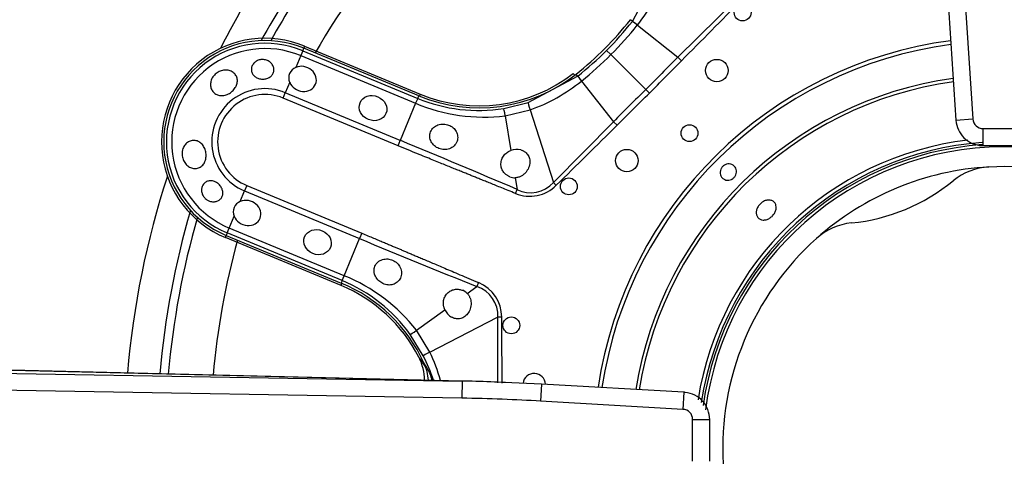
# Model space of a CAD drawing. Units: inches. Extents: x 0.2 to 79.3, y 0.3 to 69.7.
# Drawn here: x 37.9 to 41.4, y 51.3 to 52.8 of the extents above; entities that cross this region are included whole.
import ezdxf
from ezdxf.lldxf.tags import DXFTag

# ---------------------------------------------------------------- set-up
doc = ezdxf.new("R2010")
doc.units = ezdxf.units.IN
doc.header["$MEASUREMENT"] = 0
for name, color, linetype in [('700034-0', 7, 'Continuous'), ('700035-0', 7, 'Continuous'), ('700129-2', 7, 'Continuous'), ('700285-1', 7, 'Continuous'), ('Default', 7, 'Continuous')]:
    doc.layers.add(name, color=color, linetype=linetype)
tags = doc.linetypes.add('PHANTOM2', pattern=[1.25, 0.625, -0.125, 0.125, -0.125, 0.125, -0.125]).pattern_tags.tags
tags[14:15] = [DXFTag(74, 4), DXFTag(75, 0), DXFTag(340, '0'), DXFTag(46, 0.0), DXFTag(50, 0.0), DXFTag(44, 0.0), DXFTag(45, 0.0)]
tags[12:13] = [DXFTag(74, 4), DXFTag(75, 0), DXFTag(340, '0'), DXFTag(46, 0.0), DXFTag(50, 0.0), DXFTag(44, 0.0), DXFTag(45, 0.0)]
tags[10:11] = [DXFTag(74, 4), DXFTag(75, 0), DXFTag(340, '0'), DXFTag(46, 0.0), DXFTag(50, 0.0), DXFTag(44, 0.0), DXFTag(45, 0.0)]
tags[8:9] = [DXFTag(74, 4), DXFTag(75, 0), DXFTag(340, '0'), DXFTag(46, 0.0), DXFTag(50, 0.0), DXFTag(44, 0.0), DXFTag(45, 0.0)]
tags[6:7] = [DXFTag(74, 4), DXFTag(75, 0), DXFTag(340, '0'), DXFTag(46, 0.0), DXFTag(50, 0.0), DXFTag(44, 0.0), DXFTag(45, 0.0)]
tags[4:5] = [DXFTag(74, 4), DXFTag(75, 0), DXFTag(340, '0'), DXFTag(46, 0.0), DXFTag(50, 0.0), DXFTag(44, 0.0), DXFTag(45, 0.0)]

# ---------------------------------------------------------------- blocks, each defined once
blk = doc.blocks.new('SE1')
at = {"layer": '700034-0', "color": 7, "linetype": 'PHANTOM2'}
for p, q in [((38.9473, 52.7216), (38.9442, 52.7142)), ((39.8904, 52.6261), (39.8953, 52.6198)), ((39.3534, 52.5533), (39.3504, 52.546)), ((38.6692, 52.0503), (38.6723, 52.0577)), ((39.0754, 51.882), (39.0784, 51.8894))]:
    blk.add_line(p, q, dxfattribs=at)
at = {"layer": '700034-0', "color": 7, "linetype": 'Continuous'}
for p, q in [((38.9473, 52.7216), (39.3534, 52.5533)), ((39.0754, 51.882), (38.6692, 52.0503)), ((39.349, 51.6291), (39.3483, 51.6304))]:
    blk.add_line(p, q, dxfattribs=at)
for centre, radius, start, end in [((38.8082, 52.3859), 0.3633, 67.5, 247.5), ((39.5594, 53.0506), 0.5383, 247.5, 307.9401), ((41.4035, 51.3109), 1.0576, 7.751, 172.6881), ((41.4035, 51.3109), 0.9882, 93.1236, 131.8811), ((41.3607, 52.0814), 0.2166, 92.9355, 129.2601), ((41.4035, 51.3109), 0.9882, 41.8811, 93.1236), ((40.8008, 52.7659), 0.6678, 275.7066, 309.2885), ((40.8889, 51.8858), 0.2167, 95.7574, 132.0685), ((41.4035, 51.3109), 0.9882, 131.8811, 183.1237), ((38.8694, 51.3847), 0.5383, 27.1529, 67.5), ((39.1911, 51.5487), 0.1772, 0.4425, 27.001), ((41.4035, 51.3109), 0.9882, 221.874, 3.1238)]:
    blk.add_arc(centre, radius, start, end, dxfattribs=at)
at = {"layer": '700034-0', "color": 7, "linetype": 'PHANTOM2'}
blk.add_arc((38.9133, 51.3038), 0.544, 32.1798, 36.8956, dxfattribs=at)
at = {"layer": '700035-0', "color": 7, "linetype": 'PHANTOM2'}
for p, q in [((40.098, 52.8086), (40.1909, 52.9828)), ((40.4708, 52.8936), (40.2579, 52.6825)), ((40.098, 52.8086), (40.0909, 52.8143)), ((40.0978, 52.8084), (40.098, 52.8086)), ((40.1153, 52.795), (40.1155, 52.7953)), ((40.1153, 52.795), (40.2579, 52.6825)), ((38.9407, 52.7056), (38.9442, 52.7142)), ((38.9335, 52.6882), (38.9164, 52.647)), ((38.9407, 52.7056), (38.9335, 52.6882)), ((38.9335, 52.6882), (39.337, 52.5211)), ((38.9407, 52.7056), (39.3442, 52.5385)), ((40.0076, 52.7068), (40.0227, 52.6917)), ((40.1447, 52.5697), (40.0227, 52.6917)), ((40.2703, 52.6702), (40.2579, 52.6825)), ((39.7316, 52.5235), (39.9058, 52.6164)), ((39.9058, 52.6164), (39.9001, 52.6235)), ((39.9058, 52.6164), (39.906, 52.6166)), ((38.8949, 52.5951), (38.8796, 52.5583)), ((39.9191, 52.5989), (39.9194, 52.5991)), ((39.9194, 52.5991), (40.0319, 52.4565)), ((38.8718, 52.5394), (38.8796, 52.5583)), ((39.2753, 52.3722), (38.8718, 52.5394)), ((39.2832, 52.3912), (38.8796, 52.5583)), ((39.3442, 52.5385), (39.337, 52.5211)), ((39.3442, 52.5385), (39.3478, 52.547)), ((40.1575, 52.5569), (40.1447, 52.5697)), ((39.337, 52.5211), (39.2832, 52.3912)), ((39.6462, 52.503), (39.7316, 52.5235)), ((39.6516, 52.4774), (39.7387, 52.4981)), ((39.6516, 52.4774), (39.6712, 52.3558)), ((39.7387, 52.4981), (39.8208, 52.2436)), ((40.0319, 52.4565), (39.8208, 52.2436)), ((40.0442, 52.4441), (40.0319, 52.4565)), ((39.2753, 52.3722), (39.2832, 52.3912)), ((39.6866, 52.26), (39.6931, 52.219)), ((38.7447, 52.2325), (38.7368, 52.2135)), ((38.7447, 52.2325), (39.1482, 52.0653)), ((39.8309, 52.2333), (39.8208, 52.2436)), ((38.7216, 52.1767), (38.7368, 52.2135)), ((38.7368, 52.2135), (39.1404, 52.0464)), ((39.6875, 52.2049), (39.6931, 52.219)), ((38.683, 52.0836), (38.7001, 52.1249)), ((38.6758, 52.0662), (38.6723, 52.0577)), ((38.6758, 52.0662), (38.683, 52.0836)), ((39.0794, 51.8991), (38.6758, 52.0662)), ((39.0866, 51.9165), (38.683, 52.0836)), ((39.1482, 52.0653), (39.1404, 52.0464)), ((39.0866, 51.9165), (39.1404, 52.0464)), ((39.0794, 51.8991), (39.0866, 51.9165)), ((39.0794, 51.8991), (39.0758, 51.8905)), ((39.5579, 51.8922), (39.552, 51.8782)), ((39.5184, 51.8539), (39.552, 51.8782)), ((39.34, 51.7249), (39.4397, 51.797)), ((39.3869, 51.6486), (39.6249, 51.7706)), ((39.6249, 51.7706), (39.6239, 51.5408)), ((39.6393, 51.7707), (39.6249, 51.7706)), ((39.3639, 51.6357), (39.318, 51.7106)), ((39.3869, 51.6486), (39.34, 51.7249))]:
    blk.add_line(p, q, dxfattribs=at)
at = {"layer": '700035-0', "color": 7, "linetype": 'Continuous'}
for p, q in [((39.3478, 52.547), (38.9442, 52.7142)), ((38.6723, 52.0577), (39.0758, 51.8905)), ((39.3671, 51.6084), (39.366, 51.6108))]:
    blk.add_line(p, q, dxfattribs=at)
for centre, radius in [((40.4848, 52.8395), 0.0295), ((40.3944, 52.6359), 0.0394), ((40.2983, 52.4161), 0.0295), ((40.0785, 52.32), 0.0394), ((39.8749, 52.2296), 0.0295), ((39.673, 51.7422), 0.0295)]:
    blk.add_circle(centre, radius, dxfattribs=at)
at = {"layer": '700035-0', "color": 7, "linetype": 'PHANTOM2'}
for centre, radius, start, end in [((39.637, 53.1812), 0.6147, 321.1218, 340.4706), ((-15.7846, 108.2851), 78.963, 315.225735, 315.443301), ((39.1892, 53.5252), 1.1573, 315.0002, 321.73), ((39.1224, 53.5921), 1.2732, 314.9954, 321.2423), ((39.8244, 52.4322), 0.4651, 51.2804, 53.9855), ((38.8082, 52.3859), 0.346, 67.5, 247.5), ((38.8082, 52.3859), 0.3272, 67.5, 247.5), ((41.4035, 51.3109), 1.442, 97.5108, 171.4658), ((41.4035, 51.3109), 1.4285, 97.5458, 171.4165), ((39.1892, 53.5252), 1.1573, 308.27, 314.9998), ((39.1223, 53.592), 1.2733, 308.7578, 315.0044), ((82.6658, 10.0457), 60.136, 134.84577, 134.998041), ((9.9221, 82.7889), 42.7568, 315.00325, 315.21749), ((40.2972, 52.9015), 0.4839, 216.0671, 218.667), ((41.4035, 51.3109), 1.3097, 97.885, 170.9371), ((38.8082, 52.3859), 0.1866, 67.5, 247.5), ((39.5332, 53.0774), 0.6147, 289.5293, 308.8783), ((41.4035, 51.3109), 1.2978, 97.9223, 170.8845), ((38.8082, 52.3859), 0.1661, 67.5, 247.5), ((39.558, 53.0549), 0.5589, 247.511, 279.0846), ((82.6579, 10.0594), 60.1207, 135.00194, 135.154249), ((9.7705, 82.9479), 42.9765, 314.78305, 314.9962), ((39.5769, 53.0939), 0.6211, 247.2736, 276.9098), ((-14.6568, 107.5743), 77.6629, 314.554878, 314.776086), ((15.0809, -5.7973), 63.0211, 67.011855, 67.416113), ((41.4035, 51.3109), 1.0886, 96.7699, 170.9867), ((41.4035, 51.3109), 1.0757, 94.1166, 171.3973), ((39.7402, 52.3149), 0.1077, 243.8783, 318.4827), ((59.7188, 101.8379), 53.8764, 247.54508, 248.01795), ((38.8513, 51.3419), 0.6208, 38.0851, 67.7315), ((38.8654, 51.3827), 0.5589, 35.9161, 67.4883), ((39.5071, 51.7702), 0.1321, 0.2007, 67.401), ((39.5178, 51.7758), 0.108, 357.2016, 71.5197), ((-39.3214, 51.1597), 78.963, 0.275937, 0.443301), ((38.8383, 51.3866), 0.6079, 15.4815, 25.5293), ((38.8659, 51.3811), 0.5594, 17.532, 27.081), ((38.9084, 51.3214), 0.5415, 27.5091, 32.3134), ((39.0872, 51.4306), 0.3327, 21.086, 25.0454)]:
    blk.add_arc(centre, radius, start, end, dxfattribs=at)
at = {"layer": '700035-0', "color": 7, "linetype": 'Continuous'}
for centre, radius, start, end in [((39.1868, 53.5276), 1.1516, 308.2728, 321.7272), ((38.8082, 52.3859), 0.3553, 67.5, 247.5), ((38.9311, 52.6105), 0.0394, 112.0187, 202.9813), ((39.5587, 53.0563), 0.5512, 247.5, 308.2728), ((41.4035, 51.3109), 1.0679, 94.117, 171.9098), ((39.6915, 52.3019), 0.0577, 75.1008, 110.6209), ((39.6855, 52.3089), 0.049, 248.211, 271.2578), ((38.7364, 52.1402), 0.0394, 112.0188, 202.9812), ((38.8649, 51.3813), 0.5512, 24.6113, 67.5), ((39.483, 51.8201), 0.049, 43.7422, 66.789), ((39.492, 51.8207), 0.0574, 204.307, 239.9713), ((39.2057, 51.5354), 0.1772, 4.6723, 24.3352), ((39.7531, 51.5343), 0.0394, 1.9424, 172.7904)]:
    blk.add_arc(centre, radius, start, end, dxfattribs=at)
at = {"layer": '700035-0', "color": 7, "linetype": 'PHANTOM2'}
for centre, major_axis, ratio, start_param, end_param in [((40.1289, 52.7843), (-0.0309, 0.0244), 0.010766, -1.113336, -0.034909), ((39.9301, 52.5855), (-0.0244, 0.0309), 0.010766, 0.034909, 1.113336), ((39.6524, 52.4641), (-0.0062, 0.0389), 0.036519, 5.054697, 6.248255), ((39.7438, 52.486), (-0.0121, 0.0375), 0.029709, 0.034922, 1.233701), ((39.736, 52.3331), (-0.0409, 0.1322), 0.974535, 2.466907, 3.612464), ((39.3499, 51.7337), (-0.0319, -0.0231), 0.036519, 0.03493, 1.228488), ((39.399, 51.6536), (-0.0351, -0.0179), 0.029709, 5.049484, 6.248263), ((39.2222, 51.511), (0.1519, 0.0911), 0.983619, 5.956474, 6.088349)]:
    blk.add_ellipse(centre, major_axis=major_axis, ratio=ratio, start_param=start_param, end_param=end_param, dxfattribs=at)
at = {"layer": '700035-0', "color": 7, "linetype": 'Continuous'}
for centre in [(38.9402, 52.6067), (38.7454, 52.1365)]:
    blk.add_ellipse(centre, major_axis=(-0.0455, 0.0188), ratio=0.877809, start_param=0.707483, end_param=5.575702, dxfattribs=at)
for centre in [(39.1875, 52.5043), (38.9927, 52.034)]:
    blk.add_ellipse(centre, major_axis=(0.0455, -0.0188), ratio=0.877809, dxfattribs=at)
for points, knots in [([(38.8104, 52.6733), (38.8147, 52.6721), (38.8189, 52.6703), (38.8226, 52.6679), (38.8262, 52.6655), (38.8295, 52.6625), (38.832, 52.6592), (38.8347, 52.6559), (38.8368, 52.6521), (38.838, 52.6481), (38.8393, 52.6442), (38.8397, 52.64), (38.8394, 52.6359), (38.839, 52.632), (38.8378, 52.6281), (38.8359, 52.6245), (38.834, 52.6211), (38.8314, 52.618), (38.8283, 52.6154), (38.8253, 52.6128), (38.8217, 52.6107), (38.8178, 52.6091), (38.8139, 52.6075), (38.8097, 52.6065), (38.8054, 52.606), (38.8011, 52.6056), (38.7966, 52.6057), (38.7924, 52.6064), (38.7913, 52.6066), (38.7902, 52.6068), (38.7892, 52.607), (38.7849, 52.608), (38.7807, 52.6096), (38.7771, 52.6118), (38.7735, 52.6139), (38.7703, 52.6166), (38.7677, 52.6196), (38.7652, 52.6227), (38.7632, 52.6262), (38.7619, 52.6299), (38.7607, 52.6337), (38.7602, 52.6377), (38.7605, 52.6417), (38.7607, 52.6457), (38.7618, 52.6497), (38.7636, 52.6535), (38.7654, 52.6572), (38.768, 52.6607), (38.7711, 52.6637), (38.7741, 52.6666), (38.7778, 52.6691), (38.7818, 52.671), (38.7856, 52.6727), (38.7898, 52.6739), (38.7941, 52.6744), (38.7982, 52.675), (38.8026, 52.6748), (38.8067, 52.6741), (38.8079, 52.6739), (38.8092, 52.6736), (38.8104, 52.6733)], [0, 0, 0, 0, 0.054837, 0.054837, 0.054837, 0.109555, 0.109555, 0.109555, 0.166067, 0.166067, 0.166067, 0.223252, 0.223252, 0.223252, 0.278934, 0.278934, 0.278934, 0.332207, 0.332207, 0.332207, 0.383933, 0.383933, 0.383933, 0.435483, 0.435483, 0.435483, 0.487625, 0.487625, 0.487625, 0.50069, 0.50069, 0.50069, 0.554588, 0.554588, 0.554588, 0.608448, 0.608448, 0.608448, 0.662882, 0.662882, 0.662882, 0.718214, 0.718214, 0.718214, 0.774124, 0.774124, 0.774124, 0.829532, 0.829532, 0.829532, 0.883139, 0.883139, 0.883139, 0.934595, 0.934595, 0.934595, 0.984967, 0.984967, 0.984967, 1, 1, 1, 1]), ([(38.6233, 52.61), (38.6259, 52.6147), (38.6294, 52.6191), (38.6335, 52.6229), (38.6375, 52.6267), (38.6422, 52.6299), (38.6472, 52.6323), (38.6522, 52.6347), (38.6576, 52.6364), (38.663, 52.6371), (38.6684, 52.6379), (38.6739, 52.6378), (38.6791, 52.6368), (38.6842, 52.6359), (38.6891, 52.6341), (38.6934, 52.6315), (38.6976, 52.629), (38.7012, 52.6257), (38.7041, 52.622), (38.7069, 52.6183), (38.709, 52.614), (38.7101, 52.6095), (38.7113, 52.605), (38.7116, 52.6002), (38.711, 52.5955), (38.7105, 52.5906), (38.709, 52.5857), (38.7067, 52.581), (38.7059, 52.5793), (38.705, 52.5777), (38.704, 52.5761), (38.7012, 52.5716), (38.6976, 52.5673), (38.6934, 52.5635), (38.6893, 52.5598), (38.6846, 52.5565), (38.6796, 52.5541), (38.6747, 52.5516), (38.6695, 52.5498), (38.6643, 52.5489), (38.6592, 52.548), (38.654, 52.5479), (38.6491, 52.5486), (38.6442, 52.5493), (38.6396, 52.5509), (38.6355, 52.5533), (38.6314, 52.5556), (38.6277, 52.5588), (38.6249, 52.5625), (38.622, 52.5663), (38.6198, 52.5706), (38.6185, 52.5753), (38.6171, 52.58), (38.6167, 52.5851), (38.6171, 52.5902), (38.6175, 52.5953), (38.6188, 52.6005), (38.621, 52.6054), (38.6217, 52.6069), (38.6224, 52.6085), (38.6233, 52.61)], [0, 0, 0, 0, 0.053887, 0.053887, 0.053887, 0.107758, 0.107758, 0.107758, 0.161867, 0.161867, 0.161867, 0.216171, 0.216171, 0.216171, 0.270207, 0.270207, 0.270207, 0.32346, 0.32346, 0.32346, 0.375931, 0.375931, 0.375931, 0.428391, 0.428391, 0.428391, 0.481854, 0.481854, 0.481854, 0.500783, 0.500783, 0.500783, 0.555041, 0.555041, 0.555041, 0.609353, 0.609353, 0.609353, 0.662872, 0.662872, 0.662872, 0.715887, 0.715887, 0.715887, 0.769078, 0.769078, 0.769078, 0.822503, 0.822503, 0.822503, 0.876008, 0.876008, 0.876008, 0.92953, 0.92953, 0.92953, 0.983053, 0.983053, 0.983053, 1, 1, 1, 1]), ([(39.4186, 52.3626), (39.4159, 52.3638), (39.4104, 52.3663), (39.4006, 52.3736), (39.3907, 52.3858), (39.3855, 52.4035), (39.3882, 52.4215), (39.3987, 52.4364), (39.415, 52.4462), (39.4313, 52.4487), (39.444, 52.4474), (39.4498, 52.4457), (39.4526, 52.4448)], [0, 0, 0, 0, 0.057082, 0.114188, 0.235615, 0.363029, 0.495654, 0.627651, 0.754559, 0.885276, 0.942583, 1, 1, 1, 1]), ([(39.4526, 52.4448), (39.4555, 52.4435), (39.4613, 52.4411), (39.4713, 52.434), (39.4808, 52.4223), (39.4858, 52.4052), (39.4835, 52.387), (39.4732, 52.3711), (39.4568, 52.3607), (39.4406, 52.358), (39.4277, 52.3594), (39.4216, 52.3615), (39.4186, 52.3626)], [0, 0, 0, 0, 0.059928, 0.120141, 0.236481, 0.354896, 0.484626, 0.621606, 0.75288, 0.877328, 0.939013, 1, 1, 1, 1]), ([(38.519, 52.3583), (38.5205, 52.3635), (38.5227, 52.3684), (38.5257, 52.3727), (38.5286, 52.377), (38.5322, 52.3807), (38.5362, 52.3836), (38.5402, 52.3865), (38.5447, 52.3887), (38.5493, 52.3899), (38.5539, 52.391), (38.5587, 52.3913), (38.5634, 52.3906), (38.568, 52.39), (38.5726, 52.3884), (38.5769, 52.3859), (38.5811, 52.3835), (38.585, 52.3801), (38.5883, 52.3762), (38.5916, 52.3723), (38.5945, 52.3676), (38.5966, 52.3627), (38.5987, 52.3577), (38.6002, 52.3523), (38.601, 52.3469), (38.6017, 52.3415), (38.6017, 52.3359), (38.6011, 52.3306), (38.6008, 52.3288), (38.6005, 52.3269), (38.6001, 52.3251), (38.5988, 52.3199), (38.5968, 52.3149), (38.5942, 52.3105), (38.5915, 52.3062), (38.5881, 52.3024), (38.5842, 52.2995), (38.5804, 52.2966), (38.576, 52.2945), (38.5714, 52.2934), (38.5669, 52.2922), (38.562, 52.292), (38.5573, 52.2927), (38.5526, 52.2934), (38.5478, 52.295), (38.5435, 52.2974), (38.5391, 52.2998), (38.5349, 52.303), (38.5313, 52.3069), (38.5277, 52.3108), (38.5246, 52.3155), (38.5223, 52.3204), (38.5199, 52.3255), (38.5183, 52.331), (38.5175, 52.3365), (38.5168, 52.342), (38.5169, 52.3477), (38.5179, 52.3532), (38.5182, 52.3549), (38.5185, 52.3566), (38.519, 52.3583)], [0, 0, 0, 0, 0.053573, 0.053573, 0.053573, 0.10715, 0.10715, 0.10715, 0.16068, 0.16068, 0.16068, 0.214205, 0.214205, 0.214205, 0.267722, 0.267722, 0.267722, 0.321199, 0.321199, 0.321199, 0.374502, 0.374502, 0.374502, 0.427535, 0.427535, 0.427535, 0.480739, 0.480739, 0.480739, 0.499199, 0.499199, 0.499199, 0.55391, 0.55391, 0.55391, 0.608665, 0.608665, 0.608665, 0.662676, 0.662676, 0.662676, 0.71541, 0.71541, 0.71541, 0.767758, 0.767758, 0.767758, 0.820673, 0.820673, 0.820673, 0.874436, 0.874436, 0.874436, 0.928693, 0.928693, 0.928693, 0.982915, 0.982915, 0.982915, 1, 1, 1, 1]), ([(39.6673, 52.2635), (39.666, 52.264), (39.6633, 52.2651), (39.6596, 52.2673), (39.6554, 52.2701), (39.6509, 52.2739), (39.6449, 52.2806), (39.6391, 52.2908), (39.6357, 52.3055), (39.6371, 52.3188), (39.6411, 52.3291), (39.6452, 52.3362), (39.6504, 52.3425), (39.6565, 52.3479), (39.6634, 52.3526), (39.6686, 52.3547), (39.6712, 52.3558)], [0, 0, 0, 0, 0.034266, 0.068374, 0.102588, 0.155783, 0.209201, 0.32027, 0.442642, 0.586598, 0.65718, 0.727217, 0.795348, 0.863163, 0.931588, 1, 1, 1, 1]), ([(39.7063, 52.3576), (39.7075, 52.3572), (39.7099, 52.3565), (39.7134, 52.355), (39.7167, 52.3533), (39.7208, 52.3507), (39.7255, 52.3469), (39.7302, 52.3414), (39.7341, 52.3349), (39.7378, 52.3243), (39.7386, 52.3088), (39.7336, 52.2933), (39.7264, 52.2816), (39.7196, 52.274), (39.7118, 52.2678), (39.7044, 52.2638), (39.6977, 52.2615), (39.6922, 52.2603), (39.6884, 52.2601), (39.6866, 52.26)], [0, 0, 0, 0, 0.026388, 0.05263, 0.078977, 0.105687, 0.155859, 0.206662, 0.262754, 0.320562, 0.450544, 0.594679, 0.668088, 0.744058, 0.811657, 0.880325, 0.920971, 0.960688, 1, 1, 1, 1]), ([(40.4239, 52.3056), (40.4269, 52.307), (40.4301, 52.3079), (40.4333, 52.3082), (40.4365, 52.3086), (40.4398, 52.3084), (40.4429, 52.3077), (40.446, 52.3069), (40.4489, 52.3056), (40.4515, 52.3039), (40.4541, 52.3022), (40.4564, 52.3), (40.4582, 52.2975), (40.46, 52.2949), (40.4614, 52.292), (40.4623, 52.289), (40.4631, 52.286), (40.4634, 52.2827), (40.4632, 52.2795), (40.463, 52.2763), (40.4622, 52.2731), (40.4609, 52.2701), (40.4597, 52.2671), (40.4579, 52.2642), (40.4557, 52.2617), (40.4535, 52.2592), (40.4509, 52.257), (40.4481, 52.2554), (40.4472, 52.2548), (40.4463, 52.2543), (40.4453, 52.2539), (40.4424, 52.2525), (40.4391, 52.2516), (40.4359, 52.2513), (40.4327, 52.2509), (40.4295, 52.2511), (40.4264, 52.2519), (40.4233, 52.2526), (40.4204, 52.2539), (40.4178, 52.2556), (40.4152, 52.2573), (40.4129, 52.2595), (40.4111, 52.262), (40.4093, 52.2646), (40.4079, 52.2675), (40.407, 52.2705), (40.4062, 52.2735), (40.4058, 52.2768), (40.4061, 52.28), (40.4063, 52.2832), (40.4071, 52.2865), (40.4083, 52.2895), (40.4096, 52.2925), (40.4114, 52.2954), (40.4136, 52.2979), (40.4157, 52.3003), (40.4184, 52.3025), (40.4212, 52.3042), (40.4221, 52.3047), (40.423, 52.3052), (40.4239, 52.3056)], [0, 0, 0, 0, 0.05371, 0.05371, 0.05371, 0.107419, 0.107419, 0.107419, 0.161129, 0.161129, 0.161129, 0.214838, 0.214838, 0.214838, 0.268546, 0.268546, 0.268546, 0.322254, 0.322254, 0.322254, 0.375964, 0.375964, 0.375964, 0.429674, 0.429674, 0.429674, 0.483382, 0.483382, 0.483382, 0.5, 0.5, 0.5, 0.55371, 0.55371, 0.55371, 0.607419, 0.607419, 0.607419, 0.661129, 0.661129, 0.661129, 0.714838, 0.714838, 0.714838, 0.768546, 0.768546, 0.768546, 0.822254, 0.822254, 0.822254, 0.875964, 0.875964, 0.875964, 0.929674, 0.929674, 0.929674, 0.983382, 0.983382, 0.983382, 1, 1, 1, 1]), ([(38.6065, 52.1812), (38.6029, 52.1833), (38.5994, 52.186), (38.5965, 52.1892), (38.5936, 52.1923), (38.5912, 52.1959), (38.5893, 52.1998), (38.5876, 52.2035), (38.5864, 52.2076), (38.5858, 52.2116), (38.5853, 52.2156), (38.5854, 52.2196), (38.5862, 52.2234), (38.5869, 52.2274), (38.5884, 52.2311), (38.5904, 52.2344), (38.5924, 52.2378), (38.5951, 52.2408), (38.5982, 52.2432), (38.6014, 52.2456), (38.6051, 52.2473), (38.609, 52.2484), (38.6129, 52.2494), (38.6171, 52.2497), (38.6213, 52.2492), (38.6255, 52.2487), (38.6297, 52.2475), (38.6337, 52.2456), (38.6353, 52.2449), (38.6369, 52.244), (38.6384, 52.2431), (38.6421, 52.2408), (38.6456, 52.2379), (38.6486, 52.2346), (38.6515, 52.2314), (38.6541, 52.2277), (38.656, 52.2238), (38.6579, 52.22), (38.6593, 52.2159), (38.6599, 52.2119), (38.6605, 52.2079), (38.6604, 52.2039), (38.6597, 52.2002), (38.659, 52.1965), (38.6575, 52.193), (38.6555, 52.1899), (38.6535, 52.1868), (38.6508, 52.184), (38.6477, 52.1818), (38.6445, 52.1795), (38.6408, 52.1778), (38.6368, 52.1768), (38.6327, 52.1757), (38.6283, 52.1753), (38.6238, 52.1757), (38.6194, 52.1761), (38.6148, 52.1773), (38.6106, 52.1791), (38.6092, 52.1798), (38.6078, 52.1804), (38.6065, 52.1812)], [0, 0, 0, 0, 0.051258, 0.051258, 0.051258, 0.102588, 0.102588, 0.102588, 0.15303, 0.15303, 0.15303, 0.203896, 0.203896, 0.203896, 0.256511, 0.256511, 0.256511, 0.311138, 0.311138, 0.311138, 0.366952, 0.366952, 0.366952, 0.422706, 0.422706, 0.422706, 0.477637, 0.477637, 0.477637, 0.499326, 0.499326, 0.499326, 0.552192, 0.552192, 0.552192, 0.605092, 0.605092, 0.605092, 0.657484, 0.657484, 0.657484, 0.70918, 0.70918, 0.70918, 0.76073, 0.76073, 0.76073, 0.813324, 0.813324, 0.813324, 0.868021, 0.868021, 0.868021, 0.924743, 0.924743, 0.924743, 0.981871, 0.981871, 0.981871, 1, 1, 1, 1]), ([(40.5557, 52.1755), (40.5594, 52.1778), (40.5634, 52.1795), (40.5674, 52.1805), (40.5713, 52.1815), (40.5753, 52.1819), (40.5791, 52.1816), (40.5828, 52.1814), (40.5864, 52.1804), (40.5895, 52.1789), (40.5925, 52.1773), (40.5953, 52.1751), (40.5974, 52.1725), (40.5995, 52.1699), (40.601, 52.1667), (40.6019, 52.1632), (40.6028, 52.1598), (40.603, 52.156), (40.6026, 52.1522), (40.6021, 52.1483), (40.601, 52.1443), (40.5993, 52.1404), (40.5976, 52.1366), (40.5953, 52.1328), (40.5925, 52.1294), (40.5897, 52.126), (40.5865, 52.1229), (40.5829, 52.1203), (40.5818, 52.1195), (40.5807, 52.1187), (40.5795, 52.118), (40.5759, 52.1158), (40.5719, 52.114), (40.568, 52.1129), (40.5641, 52.1119), (40.5601, 52.1114), (40.5564, 52.1117), (40.5527, 52.1119), (40.5492, 52.1128), (40.5461, 52.1143), (40.5431, 52.1159), (40.5404, 52.118), (40.5382, 52.1207), (40.5361, 52.1233), (40.5345, 52.1265), (40.5336, 52.13), (40.5327, 52.1335), (40.5324, 52.1373), (40.5328, 52.1412), (40.5332, 52.1451), (40.5343, 52.1492), (40.536, 52.1531), (40.5377, 52.1569), (40.54, 52.1607), (40.5427, 52.1642), (40.5455, 52.1676), (40.5488, 52.1707), (40.5523, 52.1733), (40.5534, 52.1741), (40.5546, 52.1748), (40.5557, 52.1755)], [0, 0, 0, 0, 0.05371, 0.05371, 0.05371, 0.10742, 0.10742, 0.10742, 0.161133, 0.161133, 0.161133, 0.21484, 0.21484, 0.21484, 0.268537, 0.268537, 0.268537, 0.322236, 0.322236, 0.322236, 0.375947, 0.375947, 0.375947, 0.42966, 0.42966, 0.42966, 0.483362, 0.483362, 0.483362, 0.5, 0.5, 0.5, 0.55371, 0.55371, 0.55371, 0.60742, 0.60742, 0.60742, 0.661134, 0.661134, 0.661134, 0.71484, 0.71484, 0.71484, 0.768536, 0.768536, 0.768536, 0.822237, 0.822237, 0.822237, 0.875948, 0.875948, 0.875948, 0.92966, 0.92966, 0.92966, 0.983363, 0.983363, 0.983363, 1, 1, 1, 1]), ([(39.2223, 51.8886), (39.2196, 51.8901), (39.2143, 51.8929), (39.2044, 51.901), (39.197, 51.9111), (39.1925, 51.9229), (39.191, 51.9319), (39.1916, 51.9414), (39.1949, 51.9528), (39.2037, 51.965), (39.2198, 51.974), (39.2356, 51.9758), (39.2478, 51.974), (39.2535, 51.9719), (39.2563, 51.9708)], [0, 0, 0, 0, 0.057489, 0.114877, 0.245822, 0.296715, 0.372025, 0.437434, 0.502836, 0.634271, 0.761652, 0.884574, 0.942297, 1, 1, 1, 1]), ([(39.2563, 51.9708), (39.2592, 51.9695), (39.2648, 51.9667), (39.2748, 51.9587), (39.2845, 51.9455), (39.2889, 51.9266), (39.2851, 51.9079), (39.2739, 51.8932), (39.2581, 51.8846), (39.243, 51.8831), (39.231, 51.8851), (39.2252, 51.8875), (39.2223, 51.8886)], [0, 0, 0, 0, 0.059678, 0.120095, 0.245035, 0.375679, 0.512405, 0.64423, 0.764516, 0.88034, 0.940307, 1, 1, 1, 1]), ([(39.4397, 51.797), (39.4391, 51.7983), (39.438, 51.8009), (39.4367, 51.8049), (39.4357, 51.8089), (39.4348, 51.8144), (39.4344, 51.8212), (39.4352, 51.8293), (39.4373, 51.8372), (39.4419, 51.8473), (39.4502, 51.8577), (39.463, 51.8656), (39.4743, 51.8687), (39.4833, 51.8692), (39.4899, 51.8687), (39.4963, 51.8674), (39.5003, 51.8658), (39.5023, 51.8651)], [0, 0, 0, 0, 0.034383, 0.068541, 0.102707, 0.137102, 0.204993, 0.273227, 0.343315, 0.413977, 0.557777, 0.680034, 0.790992, 0.844365, 0.897534, 0.948734, 1, 1, 1, 1]), ([(39.5184, 51.8539), (39.5193, 51.8529), (39.5212, 51.8508), (39.5236, 51.8473), (39.5258, 51.8436), (39.5284, 51.8381), (39.5307, 51.8305), (39.5318, 51.8206), (39.5312, 51.8104), (39.5281, 51.7971), (39.5206, 51.7826), (39.5091, 51.7722), (39.499, 51.7674), (39.4916, 51.7654), (39.4844, 51.7649), (39.4772, 51.7657), (39.4701, 51.7675), (39.4655, 51.7698), (39.4633, 51.7709)], [0, 0, 0, 0, 0.029474, 0.059101, 0.089108, 0.11971, 0.188373, 0.255987, 0.332032, 0.405401, 0.549556, 0.679557, 0.737366, 0.793474, 0.844261, 0.894434, 0.947425, 1, 1, 1, 1])]:
    blk.add_open_spline(points, degree=3, knots=knots, dxfattribs=at)
at = {"layer": '700035-0', "color": 7, "linetype": 'PHANTOM2'}
for points in [[(39.6875, 52.2049), (39.6787, 52.2085), (39.662, 52.2152), (39.6391, 52.2245), (39.6183, 52.2329), (39.5993, 52.2406), (39.5818, 52.2476), (39.5658, 52.2541), (39.551, 52.2601), (39.537, 52.2657), (39.5236, 52.2711), (39.5092, 52.2769), (39.4938, 52.2831), (39.4772, 52.2898), (39.4593, 52.2971), (39.4398, 52.3049), (39.4186, 52.3135), (39.3956, 52.3229), (39.3703, 52.3332), (39.3423, 52.3446), (39.3111, 52.3574), (39.2877, 52.3671), (39.2753, 52.3722)], [(39.1482, 52.0653), (39.1557, 52.0622), (39.1701, 52.0563), (39.1896, 52.0481), (39.2074, 52.0407), (39.2237, 52.0339), (39.2386, 52.0276), (39.2523, 52.0218), (39.265, 52.0165), (39.2769, 52.0115), (39.2886, 52.0065), (39.3009, 52.0013), (39.314, 51.9958), (39.328, 51.9898), (39.3431, 51.9834), (39.3594, 51.9765), (39.377, 51.969), (39.3961, 51.9609), (39.4169, 51.9521), (39.4395, 51.9425), (39.4643, 51.9319), (39.4919, 51.9202), (39.5227, 51.9071), (39.5458, 51.8973), (39.5579, 51.8922)]]:
    blk.add_open_spline(points, degree=3, dxfattribs=at)
at = {"layer": '700129-2', "color": 7, "linetype": 'Continuous'}
for p, q in [((41.1998, 52.9676), (41.2335, 52.4625)), ((41.3295, 52.3726), (41.4774, 52.3726)), ((39.5481, 51.5457), (37.1187, 51.6037)), ((39.7794, 51.5364), (39.5961, 51.5442)), ((40.2785, 51.5075), (39.7794, 51.5364)), ((40.3693, 51.2654), (40.3693, 51.4114))]:
    blk.add_line(p, q, dxfattribs=at)
at = {"layer": '700129-2', "color": 7, "linetype": 'PHANTOM2'}
for p, q in [((41.2597, 52.9716), (41.2934, 52.4665)), ((41.2335, 52.4625), (41.2934, 52.4665)), ((41.3295, 52.4326), (41.4774, 52.4326)), ((41.3295, 52.3726), (41.3295, 52.4326)), ((35.8647, 51.6099), (39.5, 51.5465)), ((39.5, 51.5465), (37.1181, 51.6034)), ((39.499, 51.4867), (35.8636, 51.5501)), ((39.5, 51.5465), (39.499, 51.4867)), ((39.7794, 51.5364), (39.7759, 51.4765)), ((40.2785, 51.5075), (40.2751, 51.4476)), ((40.2751, 51.4476), (39.7759, 51.4765)), ((40.3093, 51.2654), (40.3093, 51.4114)), ((40.3693, 51.4114), (40.3093, 51.4114))]:
    blk.add_line(p, q, dxfattribs=at)
for centre, major_axis, ratio, start_param, end_param in [((41.3368, 52.4767), (0.0322, 0.0348), 0.8441, 2.467627, 3.80452), ((39.5457, 51.4457), (-0.5495, 0.0131), 0.181944, 4.712389, 4.799892), ((39.5457, 51.4457), (0.5451, -0.013), 0.073365, 1.136502, 1.658299), ((40.2651, 51.404), (-0.0347, -0.0324), 0.842873, 2.474093, 3.817993)]:
    blk.add_ellipse(centre, major_axis=major_axis, ratio=ratio, start_param=start_param, end_param=end_param, dxfattribs=at)
at = {"layer": '700129-2', "color": 7, "linetype": 'Continuous'}
blk.add_ellipse((39.5457, 51.4457), major_axis=(-0.5495, 0.0131), ratio=0.181944, start_param=4.520985, end_param=4.712389, dxfattribs=at)
for points, knots in [([(41.2335, 52.4625), (41.2355, 52.4496), (41.2394, 52.4281), (41.2605, 52.3982), (41.2897, 52.3784), (41.3156, 52.3728), (41.328, 52.3726), (41.3295, 52.3726)], [0, 0, 0, 0, 0.245754, 0.480196, 0.727117, 0.971522, 1, 1, 1, 1]), ([(40.3693, 51.4114), (40.3681, 51.4244), (40.3656, 51.4462), (40.3464, 51.4775), (40.3186, 51.4991), (40.2929, 51.5064), (40.2803, 51.5074), (40.2785, 51.5075)], [0, 0, 0, 0, 0.245965, 0.478846, 0.723911, 0.967637, 1, 1, 1, 1])]:
    blk.add_open_spline(points, degree=3, knots=knots, dxfattribs=at)
at = {"layer": '700285-1', "color": 7, "linetype": 'PHANTOM2'}
for radius, start, end in [(3.0796, 138.36, 152.9126), (2.9663, 138.4232, 151.1896), (2.9364, 138.4408, 150.8746), (2.7796, 138.5387, 150.086), (3.0796, 161.9497, 175.0922), (2.9663, 163.6727, 174.9569), (2.9364, 163.9877, 174.9194), (2.7796, 164.7742, 174.7097)]:
    blk.add_arc((41.3935, 51.3114), radius, start, end, dxfattribs=at)

msp = doc.modelspace()

# ---------------------------------------------------------------- block references
at = {"layer": 'Default'}
msp.add_blockref('SE1', (0, 0), dxfattribs=at)

doc.saveas('drawing.dxf')
